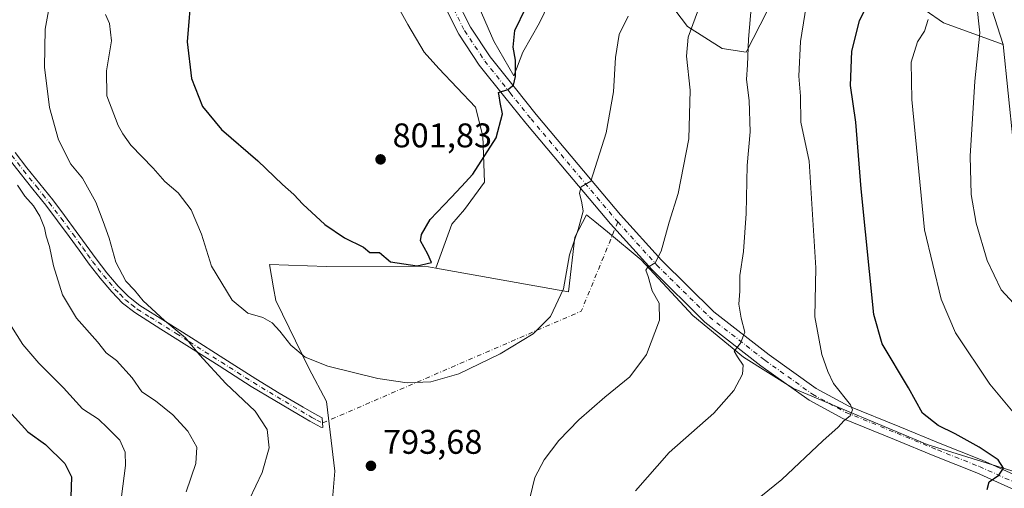
# Model space of a CAD drawing. Units: metres. Extents: x 552976 to 556413, y 4714755 to 4717095.
# Drawn here: x 553183 to 553471, y 4715837 to 4715974 of the extents above; entities that cross this region are included whole.
import ezdxf

# ---------------------------------------------------------------- set-up
doc = ezdxf.new("R2010")
doc.units = ezdxf.units.M
doc.header["$MEASUREMENT"] = 0
doc.linetypes.add('DGN Style 4', pattern=[2.6384748266838614, 1.318413404963828, -0.6592067024819142, 0.001648016756204785, -0.6592067024819142])
for name, color, linetype, lineweight in [('Arbolado forestal CxS', 92, 'Continuous', 0), ('Camino Cxs', 7, 'Continuous', 0), ('Camino eje', 30, 'DGN Style 4', 13), ('Camino eje virtual', 6, 'DGN Style 4', 0), ('Cultivos herbáceos CxS', 92, 'Continuous', 0), ('Cultivos leñosos CxS', 92, 'Continuous', 0), ('Curva de nivel maestra', 30, 'Continuous', 30), ('Curva de nivel normal', 30, 'Continuous', 0), ('Matorral CxS', 135, 'Continuous', 0), ('Pastizal CxS', 92, 'Continuous', 0), ('Pista no pavimentada Cxs', 111, 'Continuous', 0), ('Pista no pavimentada eje', 91, 'DGN Style 4', 0), ('Punto de cota en terreno', 7, 'Continuous', 0), ('Rótulo de punto de cota en terreno', 7, 'Continuous', 0)]:
    doc.layers.add(name, color=color, linetype=linetype, lineweight=lineweight)
doc.styles.add('Style-Arial', font='txt')

# ---------------------------------------------------------------- blocks, each defined once
blk = doc.blocks.new('*U18')
at = {"layer": 'Arbolado forestal CxS', "color": 92, "linetype": 'Continuous', "lineweight": 0}
for points in [[(553416.0789000001, 4716004.2941, 782.3221000000049), (553395.7122, 4715964.633099999, 785.460500000001), (553388.7446999997, 4715965.7053, 787.3928000000016), (553378.5613000002, 4715972.1369, 790.6921000000002), (553374.8097000001, 4715976.9605, 792.0559000000068)], [(553340.5083, 4715984.4647, 799.5574999999953), (553335.1486000001, 4715973.2095, 799.286500000002), (553330.3246999999, 4715964.634099999, 799.6435999999959), (553327.6448999997, 4715957.6667, 800.1429999999964), (553321.7495999997, 4715967.850099999, 801.0314000000071), (553313.1743000001, 4715987.6807, 803.2479000000022)], [(553290.6639, 4715983.393300001, 804.5862000000053), (553296.5592999998, 4715972.674100001, 804.1321999999927), (553301.3828999996, 4715964.634500001, 803.7081000000035), (553305.6705999998, 4715959.810900001, 803.1606999999932), (553316.3897000002, 4715948.555500001, 801.5613000000012), (553318.5333000004, 4715939.9801, 800.7902000000031), (553319.0692999996, 4715926.5811, 799.6796999999933), (553313.1734999996, 4715918.5417, 799.6248999999953), (553309.4219000004, 4715914.254100001, 799.6168999999937), (553304.8236999996, 4715901.380100001, 799.5283999999957), (553301.5422999999, 4715901.969500001, 799.8506000000052), (553272.6813000003, 4715901.810699999, 799.2151000000014), (553256.0115, 4715902.428500001, 797.843399999998), (553257.2225000003, 4715895.5659, 797.3031999999948), (553257.8636999996, 4715891.9329, 797.0993000000017), (553267.5038000001, 4715872.0703, 794.6692000000039), (553272.6809, 4715862.297300001, 793.6803999999976), (553275.1505000005, 4715841.9233, 793.3640000000014), (553273.2977, 4715819.697699999, 794.9869999999937)], [(553459.4128999999, 4716003.473300001, 761.6312000000034), (553471.1183000002, 4715966.892899999, 763.1744999999937), (553453.5960999997, 4715973.207699999, 769.0037000000011), (553442.8768999996, 4715980.711300001, 772.4768999999943)]]:
    blk.add_polyline3d(points, dxfattribs=at)
blk = doc.blocks.new('5PATER')
at = {"layer": 'Cultivos leñosos CxS', "linetype": 'Continuous', "lineweight": 0}
h = blk.add_hatch(color=51, dxfattribs=at)
edge = h.paths.add_edge_path()
edge.add_ellipse((0, 0), major_axis=(-0.1095731443231308, -0.1110710700762829), ratio=0.9994222409660322, start_angle=0, end_angle=360)

msp = doc.modelspace()

# ---------------------------------------------------------------- linework, layer by layer
at = {"layer": 'Arbolado forestal CxS', "color": 92, "linetype": 'Continuous', "lineweight": 0}
for points in [[(553283.2896999996, 4716150.192700001, 790.5871000000043), (553300.4599000001, 4716139.740700001, 786.3530000000028), (553316.8837000001, 4716131.528700001, 782.9015999999974), (553327.3353000004, 4716128.542300001, 779.6542999999947), (553334.8008000003, 4716128.542300001, 776.6187999999966), (553346.7452999996, 4716124.062899999, 773.8788999999962), (553360.9294999996, 4716117.343699999, 771.9287999999942), (553372.8740999997, 4716108.3851, 770.7048999999971), (553385.5651000004, 4716096.440300001, 769.1217999999935), (553392.2836999996, 4716085.988700001, 769.4521999999997), (553397.5096000005, 4716067.325099999, 772.9100999999937), (553400.4955000002, 4716052.394300001, 775.9940999999964), (553407.9606999997, 4716038.956300001, 776.2997000000032), (553421.3985000001, 4716041.195699999, 769.255099999995), (553441.8552999999, 4716053.3025, 757.610400000005), (553443.3176999995, 4716049.5647, 757.9557000000059), (553459.4128999999, 4716003.473300001, 761.6312000000034), (553471.1183000002, 4715966.892899999, 763.1744999999937)], [(553416.0789000001, 4716004.2941, 782.3221000000049), (553395.7122, 4715964.633099999, 785.460500000001), (553388.7446999997, 4715965.7053, 787.3928000000016), (553378.5613000002, 4715972.1369, 790.6921000000002), (553374.8097000001, 4715976.9605, 792.0559000000068)], [(553340.5083, 4715984.4647, 799.5574999999953), (553335.1486000001, 4715973.2095, 799.286500000002), (553330.3246999999, 4715964.634099999, 799.6435999999959), (553327.6448999997, 4715957.6667, 800.1429999999964), (553321.7495999997, 4715967.850099999, 801.0314000000071), (553313.1743000001, 4715987.6807, 803.2479000000022)], [(553290.6639, 4715983.393300001, 804.5862000000053), (553296.5592999998, 4715972.674100001, 804.1321999999927), (553301.3828999996, 4715964.634500001, 803.7081000000035), (553305.6705999998, 4715959.810900001, 803.1606999999932), (553316.3897000002, 4715948.555500001, 801.5613000000012), (553318.5333000004, 4715939.9801, 800.7902000000031), (553319.0692999996, 4715926.5811, 799.6796999999933), (553313.1734999996, 4715918.5417, 799.6248999999953), (553309.4219000004, 4715914.254100001, 799.6168999999937), (553304.8236999996, 4715901.380100001, 799.5283999999957)], [(553471.1183000002, 4715966.892899999, 763.1744999999937), (553453.5960999997, 4715973.207699999, 769.0037000000011), (553442.8768999996, 4715980.711300001, 772.4768999999943)], [(553304.8236999996, 4715901.380100001, 799.5283999999957), (553301.5422999999, 4715901.969500001, 799.8506000000052), (553272.6813000003, 4715901.810699999, 799.2151000000014), (553256.0115, 4715902.428500001, 797.843399999998), (553257.2225000003, 4715895.5659, 797.3031999999948), (553257.8636999996, 4715891.9329, 797.0993000000017), (553267.5038000001, 4715872.0703, 794.6692000000039), (553272.6809, 4715862.297300001, 793.6803999999976), (553275.1505000005, 4715841.9233, 793.3640000000014), (553273.2977, 4715819.697699999, 794.9869999999937)]]:
    msp.add_polyline3d(points, dxfattribs=at)
at = {"layer": 'Camino Cxs', "color": 7, "linetype": 'Continuous', "lineweight": 0}
msp.add_polyline3d([(553181.4301000005, 4715935.210100001, 788.7624999999972), (553184.8901000004, 4715930.780099999, 789.0633999999991), (553188.6700999998, 4715926.090100001, 789.3521999999939), (553192.4600999998, 4715921.350099999, 789.6676000000007), (553195.9501, 4715916.7601, 789.4665999999997), (553199.3800999997, 4715912.140100001, 789.5016000000034), (553202.3101000004, 4715908.090100001, 790.0501999999979), (553205.1901000004, 4715904.0801, 790.651199999993), (553208.3400999998, 4715900.020099999, 790.7186999999976), (553211.6601, 4715896.120100001, 790.985400000005), (553214.6401000004, 4715893.040100001, 790.8516999999993), (553217.9700999996, 4715890.4301, 791.421199999997), (553225.5201000003, 4715885.720100001, 792.2385000000068), (553233.1801000005, 4715880.9301, 792.1263999999939), (553242.6001000004, 4715874.9001, 791.404800000004), (553251.9901000002, 4715868.9301, 791.8046999999933), (553258.8800999997, 4715864.770099999, 792.2844000000041), (553265.8400999998, 4715860.6801, 792.8417999999947), (553269.0701000001, 4715858.770099999, 793.0051999999997), (553271.4445000002, 4715857.4999, 793.1659000000074), (553271.6309000002, 4715854.702299999, 793.2614000000032), (553271.0691000001, 4715854.7697, 793.2103000000062), (553267.8201000001, 4715856.540100001, 792.7378000000026), (553264.5401, 4715858.4801, 792.3608999999997), (553257.5701000001, 4715862.5801, 791.6582000000053), (553250.6501000002, 4715866.7601, 791.2580000000017), (553241.2200999996, 4715872.7501, 791.2663999999932), (553231.8201000001, 4715878.770099999, 791.0911000000052), (553224.1601, 4715883.550100001, 790.8962999999932), (553216.5100999996, 4715888.340100001, 790.1392999999953), (553212.9301000005, 4715891.130100001, 789.6399999999995), (553209.7701000003, 4715894.4101, 790.039300000004), (553206.3601000002, 4715898.4001, 789.9489999999934), (553203.1501000002, 4715902.550100001, 789.4063000000025), (553200.2401000002, 4715906.590100001, 789.0676999999997), (553197.3201000001, 4715910.630100001, 788.0218000000023), (553193.9101, 4715915.220100001, 788.2707999999984), (553190.4401000004, 4715919.780099999, 788.3996999999946), (553186.6801000005, 4715924.4901, 788.0020999999979), (553182.8901000004, 4715929.190099999, 787.5866999999998), (553179.4101, 4715933.6501, 787.5341999999946)], dxfattribs=at)
msp.add_polyline3d([(553181.4301000005, 4715935.210100001, 788.7624999999972), (553184.8901000004, 4715930.780099999, 789.0633999999991), (553188.6700999998, 4715926.090100001, 789.3521999999939), (553192.4600999998, 4715921.350099999, 789.6676000000007), (553195.9501, 4715916.7601, 789.4665999999997), (553199.3800999997, 4715912.140100001, 789.5016000000034), (553202.3101000004, 4715908.090100001, 790.0501999999979), (553205.1901000004, 4715904.0801, 790.651199999993), (553208.3400999998, 4715900.020099999, 790.7186999999976), (553211.6601, 4715896.120100001, 790.985400000005), (553214.6401000004, 4715893.040100001, 790.8516999999993), (553217.9700999996, 4715890.4301, 791.421199999997), (553225.5201000003, 4715885.720100001, 792.2385000000068), (553233.1801000005, 4715880.9301, 792.1263999999939), (553242.6001000004, 4715874.9001, 791.404800000004), (553251.9901000002, 4715868.9301, 791.8046999999933), (553258.8800999997, 4715864.770099999, 792.2844000000041), (553265.8400999998, 4715860.6801, 792.8417999999947), (553269.0701000001, 4715858.770099999, 793.0051999999997), (553271.4445000002, 4715857.4999, 793.1659000000074), (553271.6309000002, 4715854.702299999, 793.2614000000032), (553271.0691000001, 4715854.7697, 793.2103000000062), (553267.8201000001, 4715856.540100001, 792.7378000000026), (553264.5401, 4715858.4801, 792.3608999999997), (553257.5701000001, 4715862.5801, 791.6582000000053), (553250.6501000002, 4715866.7601, 791.2580000000017), (553241.2200999996, 4715872.7501, 791.2663999999932), (553231.8201000001, 4715878.770099999, 791.0911000000052), (553224.1601, 4715883.550100001, 790.8962999999932), (553216.5100999996, 4715888.340100001, 790.1392999999953), (553212.9301000005, 4715891.130100001, 789.6399999999995), (553209.7701000003, 4715894.4101, 790.039300000004), (553206.3601000002, 4715898.4001, 789.9489999999934), (553203.1501000002, 4715902.550100001, 789.4063000000025), (553200.2401000002, 4715906.590100001, 789.0676999999997), (553197.3201000001, 4715910.630100001, 788.0218000000023), (553193.9101, 4715915.220100001, 788.2707999999984), (553190.4401000004, 4715919.780099999, 788.3996999999946), (553186.6801000005, 4715924.4901, 788.0020999999979), (553182.8901000004, 4715929.190099999, 787.5866999999998), (553179.4101, 4715933.6501, 787.5341999999946)], dxfattribs=at)
at = {"layer": 'Camino eje', "color": 30, "linetype": 'DGN Style 4', "lineweight": 13}
msp.add_polyline3d([(553180.4200999998, 4715934.4301, 788.0676999999997), (553183.8901000004, 4715929.985099999, 788.3034000000043), (553187.6750999996, 4715925.290100001, 788.382700000002), (553189.5551000005, 4715922.9351, 788.6589999999997), (553191.4501, 4715920.565099999, 788.9024000000064), (553194.9301000005, 4715915.9901, 788.7638000000007), (553198.3501000004, 4715911.3851, 788.6343999999954), (553201.2751000002, 4715907.340100001, 789.3880999999965), (553202.7150999998, 4715905.335100001, 789.6812999999966), (553204.1700999998, 4715903.315099999, 789.9832000000025), (553205.7451, 4715901.2851, 790.2658999999985), (553207.3501000004, 4715899.210100001, 790.1054000000004), (553209.0100999996, 4715897.2601, 790.2880000000005), (553210.7150999998, 4715895.265100001, 790.4269999999962), (553212.2050999999, 4715893.725099999, 790.0540000000037), (553213.7851, 4715892.085100001, 790.1248999999953), (553215.5751, 4715890.690099999, 790.6444999999949), (553217.2401000002, 4715889.3851, 790.7229999999981), (553221.0651000004, 4715886.9901, 791.0277999999962), (553228.6700999998, 4715882.245100001, 791.3846000000049), (553232.5000999998, 4715879.850099999, 791.5947000000016), (553241.9101, 4715873.825099999, 791.3003000000026), (553246.6051000003, 4715870.840100001, 791.2960000000021), (553251.3201000001, 4715867.845100001, 791.5026999999974), (553258.2251000004, 4715863.675100001, 791.9815999999992), (553265.1901000004, 4715859.5801, 792.5913), (553268.4451000001, 4715857.655099999, 792.7517999999982), (553269.8750999998, 4715856.890100001, 792.9744000000064), (553271.5444999998, 4715855.999500001, 793.2198999999965)], dxfattribs=at)
at = {"layer": 'Camino eje virtual', "color": 6, "linetype": 'DGN Style 4', "lineweight": 0, "extrusion": (-0.02845826464938484, 0.05204365149897507, 0.9982392426226284), "elevation": 230477.0413531831, "flags": 128}
msp.add_lwpolyline([(-2748076.667598949, -3865360.807416112), (-2748054.723386848, -3865343.001158061), (-2747972.42945565, -3865350.656736342)], dxfattribs=at)
at = {"layer": 'Cultivos herbáceos CxS', "color": 92, "linetype": 'Continuous', "lineweight": 0}
for points in [[(553273.2977, 4715819.697699999, 794.9869999999937), (553275.1505000005, 4715841.9233, 793.3640000000014), (553272.6809, 4715862.297300001, 793.6803999999976), (553267.5038000001, 4715872.0703, 794.6692000000039), (553257.8636999996, 4715891.9329, 797.0993000000017), (553257.2225000003, 4715895.5659, 797.3031999999948), (553256.0115, 4715902.428500001, 797.843399999998), (553272.6813000003, 4715901.810699999, 799.2151000000014), (553301.5422999999, 4715901.969500001, 799.8506000000052), (553304.8236999996, 4715901.380100001, 799.5283999999957), (553343.6816999996, 4715894.4011, 794.8300000000019), (553345.5339000003, 4715910.4527, 795.1643999999943), (553348.9039000003, 4715916.981100001, 794.8758999999991), (553351.3859000001, 4715914.995100001, 794.239400000006), (553355.0981000002, 4715912.024900001, 793.2592000000004), (553364.9927000003, 4715903.8533, 791.1518000000069), (553380.0701000001, 4715887.5189, 787.7541000000057), (553394.9791000001, 4715875.271700001, 785.0580000000047), (553409.5965, 4715866.159299999, 782.4986999999965), (553448.8251, 4715849.744899999, 777.1315999999933), (553482.3793000003, 4715839.293299999, 773.201199999996)], [(553304.8236999996, 4715901.380100001, 799.5283999999957), (553343.6816999996, 4715894.4011, 794.8300000000019), (553345.5339000003, 4715910.4527, 795.1643999999943), (553348.9039000003, 4715916.981100001, 794.8758999999991), (553351.3859000001, 4715914.995100001, 794.239400000006), (553355.0981000002, 4715912.024900001, 793.2592000000004), (553364.9927000003, 4715903.8533, 791.1518000000069), (553380.0701000001, 4715887.5189, 787.7541000000057), (553394.9791000001, 4715875.271700001, 785.0580000000047), (553409.5965, 4715866.159299999, 782.4986999999965), (553448.8251, 4715849.744899999, 777.1315999999933), (553482.3793000003, 4715839.293299999, 773.201199999996), (553520.4353, 4715805.955499999, 770.4372000000003)], [(553304.8236999996, 4715901.380100001, 799.5283999999957), (553301.5422999999, 4715901.969500001, 799.8506000000052), (553272.6813000003, 4715901.810699999, 799.2151000000014), (553256.0115, 4715902.428500001, 797.843399999998), (553257.2225000003, 4715895.5659, 797.3031999999948), (553257.8636999996, 4715891.9329, 797.0993000000017), (553267.5038000001, 4715872.0703, 794.6692000000039), (553272.6809, 4715862.297300001, 793.6803999999976), (553275.1505000005, 4715841.9233, 793.3640000000014), (553273.2977, 4715819.697699999, 794.9869999999937)]]:
    msp.add_polyline3d(points, dxfattribs=at)
at = {"layer": 'Curva de nivel maestra', "color": 30, "linetype": 'Continuous', "lineweight": 30, "flags": 128}
for points, elevation in [([(553233.1699999999, 4715983.1801), (553231.9299999997, 4715967.670100001), (553233.1799999997, 4715956.860099999), (553236.4199999999, 4715948.670100001), (553241.9199999999, 4715941.940099999), (553252.6399999997, 4715932.8101), (553259.8399999999, 4715925.8201), (553263.1399999997, 4715922.890100001), (553265.7699999996, 4715920.090100001), (553272.2599999999, 4715914.110099999), (553278.0499999998, 4715910.2401), (553283.6200000001, 4715907.4801), (553285.4600000001, 4715905.9801), (553288.2999999998, 4715906.0001), (553291.5099999999, 4715903.190099999), (553299.2800000003, 4715902.0701), (553303.4699999997, 4715903.0701), (553302.4800000004, 4715905.5101), (553300.3099999996, 4715909.360099999), (553300.5800000001, 4715911.200099999), (553303.1100000005, 4715915.5801), (553309.2999999998, 4715922.040100001), (553312.3200000003, 4715925.2601), (553315.6699999999, 4715928.9301), (553322.4600000001, 4715939.550100001), (553324.3399999999, 4715946.590100001), (553323.6799999997, 4715949.860099999), (553323.3300000001, 4715951.850099999), (553323.1600000003, 4715952.8301), (553325.8499999996, 4715953.670100001), (553327.5099999999, 4715954.950099999), (553328.1799999997, 4715957.4901), (553328.1200000001, 4715962.300100001), (553327.4400000004, 4715966.0801), (553327.9800000004, 4715970.960100001), (553331.1799999997, 4715977.5601)], 800), ([(553466.4199999999, 4715836.5101), (553467, 4715838.8101), (553469.8200000003, 4715840.720100001), (553471.2300000004, 4715842.840100001), (553469.6399999997, 4715845.280099999), (553464.0899999999, 4715848.960100001), (553456.9800000004, 4715852.880100001), (553452.0099999999, 4715855.300100001), (553447.4400000004, 4715858.880100001), (553443.3099999996, 4715866.280099999), (553435.6200000001, 4715879.2501), (553433.2100000001, 4715887.7601), (553429.4400000004, 4715924.630100001), (553427.8899999997, 4715944.1501), (553426.29, 4715954.8301), (553426.7100000001, 4715964.870100001), (553428.9299999997, 4715973.8201), (553431.3700000001, 4715978.8101)], 775), ([(553177.7300000004, 4715861.610099999), (553185.2199999997, 4715853.450099999), (553190.4000000004, 4715849.7301), (553195.9900000002, 4715844.190099999), (553197.9800000004, 4715840.2401), (553197.7699999996, 4715834.360099999)], 775)]:
    msp.add_lwpolyline(points, dxfattribs=dict(at, elevation=elevation))
at = {"layer": 'Curva de nivel normal', "color": 30, "linetype": 'Continuous', "lineweight": 0, "flags": 128}
for points, elevation in [([(553363.2699999996, 4715836.210100001), (553373.2100000001, 4715847.420100001), (553386.2800000003, 4715858.9301), (553392.0999999996, 4715865.520099999), (553394.7199999997, 4715870.280099999), (553394.9000000004, 4715872.970100001), (553393.2199999997, 4715875.4001), (553392.2100000001, 4715877.040100001), (553394.0800000001, 4715879.380100001), (553395.3399999999, 4715882.620100001), (553394.3300000001, 4715886.700099999), (553393.6100000005, 4715890.780099999), (553393.8600000005, 4715894.6801), (553393.9199999999, 4715899.2501), (553394.9400000004, 4715906.270099999), (553395.7599999999, 4715917.4001), (553396.0499999998, 4715931.4301), (553396.9400000004, 4715941.2401), (553396.6299999999, 4715950.4801), (553395.8099999996, 4715956.590100001), (553396.1600000003, 4715960.890100001), (553396.4100000003, 4715968.440099999), (553397.9900000002, 4715986.8101)], 785), ([(553393.9299999997, 4715829.5701), (553406.1699999999, 4715839.470100001), (553418.2699999996, 4715850.840100001), (553422.7699999996, 4715854.840100001), (553424.3399999999, 4715856.6801), (553426.2000000002, 4715858.140100001), (553426.9000000004, 4715859.890100001), (553426.3300000001, 4715861.390100001), (553421.3399999999, 4715867.590100001), (553419.7400000002, 4715871.100099999), (553417.9400000004, 4715876.0701), (553415.8499999996, 4715887.140100001), (553416.1500000004, 4715901.5001), (553414.1799999997, 4715932.720100001), (553411.7300000004, 4715944.100099999), (553411.6699999999, 4715951.7601), (553411.1600000003, 4715957.5601), (553411.6900000004, 4715967.720100001), (553414.2599999999, 4715983.620100001)], 780), ([(553475.3600000005, 4715889.7601), (553470.4600000001, 4715895.0601), (553466.4199999999, 4715903.6501), (553463.1900000004, 4715914.540100001), (553461.6699999999, 4715922.9101), (553461.4600000001, 4715934.1501), (553462.7400000002, 4715956.1501), (553464.2599999999, 4715970.3201), (553463.3099999996, 4715979.1601)], 765), ([(553191.2199999997, 4715976.690099999), (553190.2800000003, 4715971.380100001), (553190.0599999996, 4715960.2501), (553191.4800000004, 4715948.380100001), (553194.1399999997, 4715938.9801), (553197.7800000003, 4715931.8201), (553201.2000000002, 4715927.710100001), (553205.0999999996, 4715920.700099999), (553207.2199999997, 4715915.050100001), (553209.0199999996, 4715910.1601), (553210.9600000001, 4715903.1601), (553213.9500000002, 4715897.540100001), (553216.4100000003, 4715894.950099999), (553218.9800000004, 4715891.8201), (553225.2199999997, 4715886.0601), (553231.4000000004, 4715880.920100001), (553235.5, 4715876.020099999), (553243.2000000002, 4715867.600099999), (553251.8399999999, 4715859.5001), (553255.3799999999, 4715854.110099999), (553255.9699999997, 4715848.770099999), (553253.9000000004, 4715841.5101), (553248.2599999999, 4715829.840100001)], 790), ([(553207.9699999997, 4715975.620100001), (553209.1100000005, 4715973.050100001), (553209.7000000002, 4715967.960100001), (553208.2300000004, 4715959.1501), (553208.3799999999, 4715951.8201), (553211.6600000003, 4715943.130100001), (553213.0599999996, 4715940.6801), (553215.3899999997, 4715937.420100001), (553221.9400000004, 4715930.6801), (553225.3099999996, 4715926.790100001), (553229.2000000002, 4715923.470100001), (553233.0700000003, 4715918.460100001), (553236.0700000003, 4715911.350099999), (553238.9900000002, 4715901.9901), (553245.0899999999, 4715891.950099999), (553249.6500000004, 4715888.170100001), (553254.04, 4715886.9001), (553256.7999999998, 4715885.3201), (553259.0599999996, 4715882.920100001), (553262.2599999999, 4715878.780099999), (553266.4500000002, 4715875.300100001), (553273.1100000005, 4715872.640100001), (553287.7300000004, 4715869.0601), (553296.4000000004, 4715867.800100001), (553303.3300000001, 4715868.130100001), (553311.4800000004, 4715870.460100001), (553323.6299999999, 4715876.290100001), (553333.29, 4715882.120100001), (553338.3899999997, 4715887.220100001), (553342.2199999997, 4715895.3101), (553343.9500000002, 4715905.300100001), (553346.5300000003, 4715912.700099999), (553347.9699999997, 4715918.030099999), (553347.5999999996, 4715920.450099999), (553346.8499999996, 4715923.300100001), (553347.3499999996, 4715925.220100001), (553350.1699999999, 4715926.8201), (553354.7400000002, 4715940.9901), (553356.8700000001, 4715953.0001), (553357.4600000001, 4715963.040100001), (553358.5099999999, 4715969.7601), (553361.1200000001, 4715975.120100001)], 795), ([(553331.8700000001, 4715831.9801), (553333.7699999996, 4715840.030099999), (553336.5700000003, 4715845.290100001), (553340.8300000001, 4715850.9001), (553346.6799999997, 4715857.0001), (553354.29, 4715863.590100001), (553361.6399999997, 4715869.530099999), (553366.5199999996, 4715876.120100001), (553370.2999999998, 4715886.1501), (553370.2400000002, 4715891.110099999), (553368.2100000001, 4715894.7501), (553367.0499999998, 4715898.950099999), (553366.3099999996, 4715900.7401), (553366.7800000003, 4715901.600099999), (553369.0700000003, 4715902.940099999), (553370.8799999999, 4715906.3301), (553373.2100000001, 4715914.8201), (553375.8099999996, 4715923.200099999), (553378.9000000004, 4715939.2301), (553379.3200000003, 4715953.520099999), (553378.2199999997, 4715963.420100001), (553378.75, 4715969.030099999), (553381.4800000004, 4715976.460100001)], 790), ([(553449.0899999999, 4715974.140100001), (553448.0199999996, 4715970.7601), (553445.9900000002, 4715967.610099999), (553444.0899999999, 4715961.6601), (553444.29, 4715950.7601), (553448.0700000003, 4715912.630100001), (553452.9400000004, 4715892.300100001), (553457.1600000003, 4715882.390100001), (553467.1600000003, 4715867.390100001), (553475.9699999997, 4715856.860099999)], 770), ([(553182.1699999999, 4715925.6601), (553184.3200000003, 4715922.4901), (553186.7999999998, 4715919.5801), (553188.6699999999, 4715916.620100001), (553190.0800000001, 4715913.200099999), (553190.5300000003, 4715910.700099999), (553191.54, 4715907.720100001), (553192.6900000004, 4715902.050100001), (553195.3200000003, 4715893.5601), (553199.4800000004, 4715886.770099999), (553205.6200000001, 4715879.8201), (553208.1500000004, 4715876.5801), (553211.1600000003, 4715874.340100001), (553215.7199999997, 4715869.2301), (553218.6200000001, 4715865.140100001), (553222.6200000001, 4715862.4801), (553227.7199999997, 4715858.380100001), (553232.0599999996, 4715853.670100001), (553234.6900000004, 4715848.9801), (553234.4699999997, 4715844.170100001), (553231.6299999999, 4715835.9001)], 785), ([(553180.3600000005, 4715884.290100001), (553183.7400000002, 4715878.9901), (553188.4000000004, 4715873.540100001), (553195.6500000004, 4715866.280099999), (553201.1799999997, 4715860.220100001), (553205.9000000004, 4715857.140100001), (553208.5199999996, 4715854.5801), (553212.1299999999, 4715851.040100001), (553213.7300000004, 4715847.440099999), (553213.8200000003, 4715843.540100001), (553211.1900000004, 4715823.170100001)], 780)]:
    msp.add_lwpolyline(points, dxfattribs=dict(at, elevation=elevation))
at = {"layer": 'Matorral CxS', "color": 135, "linetype": 'Continuous', "lineweight": 0}
for points in [[(553474.0450999998, 4715938.3599, 762.5038999999962), (553471.1183000002, 4715966.892899999, 763.1744999999937), (553459.4128999999, 4716003.473300001, 761.6312000000034), (553443.3176999995, 4716049.5647, 757.9557000000059), (553441.8552999999, 4716053.3025, 757.610400000005), (553421.3985000001, 4716041.195699999, 769.255099999995), (553407.9606999997, 4716038.956300001, 776.2997000000032), (553400.4955000002, 4716052.394300001, 775.9940999999964), (553397.5096000005, 4716067.325099999, 772.9100999999937), (553392.2836999996, 4716085.988700001, 769.4521999999997), (553385.5651000004, 4716096.440300001, 769.1217999999935), (553372.8740999997, 4716108.3851, 770.7048999999971), (553360.9294999996, 4716117.343699999, 771.9287999999942), (553346.7452999996, 4716124.062899999, 773.8788999999962), (553334.8008000003, 4716128.542300001, 776.6187999999966), (553327.3353000004, 4716128.542300001, 779.6542999999947), (553316.8837000001, 4716131.528700001, 782.9015999999974), (553300.4599000001, 4716139.740700001, 786.3530000000028), (553283.2896999996, 4716150.192700001, 790.5871000000043)], [(553283.2896999996, 4716150.192700001, 790.5871000000043), (553300.4599000001, 4716139.740700001, 786.3530000000028), (553316.8837000001, 4716131.528700001, 782.9015999999974), (553327.3353000004, 4716128.542300001, 779.6542999999947), (553334.8008000003, 4716128.542300001, 776.6187999999966), (553346.7452999996, 4716124.062899999, 773.8788999999962), (553360.9294999996, 4716117.343699999, 771.9287999999942), (553372.8740999997, 4716108.3851, 770.7048999999971), (553385.5651000004, 4716096.440300001, 769.1217999999935), (553392.2836999996, 4716085.988700001, 769.4521999999997), (553397.5096000005, 4716067.325099999, 772.9100999999937), (553400.4955000002, 4716052.394300001, 775.9940999999964), (553407.9606999997, 4716038.956300001, 776.2997000000032), (553421.3985000001, 4716041.195699999, 769.255099999995), (553441.8552999999, 4716053.3025, 757.610400000005), (553443.3176999995, 4716049.5647, 757.9557000000059), (553459.4128999999, 4716003.473300001, 761.6312000000034), (553471.1183000002, 4715966.892899999, 763.1744999999937)], [(553471.1183000002, 4715966.892899999, 763.1744999999937), (553474.0450999998, 4715938.3599, 762.5038999999962), (553475.5065000001, 4715909.827099999, 762.5409000000074), (553476.5777000003, 4715892.0393, 764.0515000000014)]]:
    msp.add_polyline3d(points, dxfattribs=at)
at = {"layer": 'Pastizal CxS', "color": 92, "linetype": 'Continuous', "lineweight": 0}
for points in [[(553374.8097000001, 4715976.9605, 792.0559000000068), (553378.5613000002, 4715972.1369, 790.6921000000002), (553388.7446999997, 4715965.7053, 787.3928000000016), (553395.7122, 4715964.633099999, 785.460500000001), (553416.0789000001, 4716004.2941, 782.3221000000049)], [(553416.0789000001, 4716004.2941, 782.3221000000049), (553395.7122, 4715964.633099999, 785.460500000001), (553388.7446999997, 4715965.7053, 787.3928000000016), (553378.5613000002, 4715972.1369, 790.6921000000002), (553374.8097000001, 4715976.9605, 792.0559000000068)], [(553313.1743000001, 4715987.6807, 803.2479000000022), (553321.7495999997, 4715967.850099999, 801.0314000000071), (553327.6448999997, 4715957.6667, 800.1429999999964), (553330.3246999999, 4715964.634099999, 799.6435999999959), (553335.1486000001, 4715973.2095, 799.286500000002), (553340.5083, 4715984.4647, 799.5574999999953)], [(553340.5083, 4715984.4647, 799.5574999999953), (553335.1486000001, 4715973.2095, 799.286500000002), (553330.3246999999, 4715964.634099999, 799.6435999999959), (553327.6448999997, 4715957.6667, 800.1429999999964), (553321.7495999997, 4715967.850099999, 801.0314000000071), (553313.1743000001, 4715987.6807, 803.2479000000022)], [(553482.3793000003, 4715839.293299999, 773.201199999996), (553448.8251, 4715849.744899999, 777.1315999999933), (553409.5965, 4715866.159299999, 782.4986999999965), (553394.9791000001, 4715875.271700001, 785.0580000000047), (553380.0701000001, 4715887.5189, 787.7541000000057), (553364.9927000003, 4715903.8533, 791.1518000000069), (553355.0981000002, 4715912.024900001, 793.2592000000004), (553351.3859000001, 4715914.995100001, 794.239400000006), (553348.9039000003, 4715916.981100001, 794.8758999999991), (553345.5339000003, 4715910.4527, 795.1643999999943), (553343.6816999996, 4715894.4011, 794.8300000000019), (553304.8236999996, 4715901.380100001, 799.5283999999957), (553309.4219000004, 4715914.254100001, 799.6168999999937), (553313.1734999996, 4715918.5417, 799.6248999999953), (553319.0692999996, 4715926.5811, 799.6796999999933), (553318.5333000004, 4715939.9801, 800.7902000000031), (553316.3897000002, 4715948.555500001, 801.5613000000012), (553305.6705999998, 4715959.810900001, 803.1606999999932), (553301.3828999996, 4715964.634500001, 803.7081000000035), (553296.5592999998, 4715972.674100001, 804.1321999999927), (553290.6639, 4715983.393300001, 804.5862000000053)], [(553290.6639, 4715983.393300001, 804.5862000000053), (553296.5592999998, 4715972.674100001, 804.1321999999927), (553301.3828999996, 4715964.634500001, 803.7081000000035), (553305.6705999998, 4715959.810900001, 803.1606999999932), (553316.3897000002, 4715948.555500001, 801.5613000000012), (553318.5333000004, 4715939.9801, 800.7902000000031), (553319.0692999996, 4715926.5811, 799.6796999999933), (553313.1734999996, 4715918.5417, 799.6248999999953), (553309.4219000004, 4715914.254100001, 799.6168999999937), (553304.8236999996, 4715901.380100001, 799.5283999999957)], [(553442.8768999996, 4715980.711300001, 772.4768999999943), (553453.5960999997, 4715973.207699999, 769.0037000000011), (553471.1183000002, 4715966.892899999, 763.1744999999937), (553474.0450999998, 4715938.3599, 762.5038999999962)], [(553471.1183000002, 4715966.892899999, 763.1744999999937), (553453.5960999997, 4715973.207699999, 769.0037000000011), (553442.8768999996, 4715980.711300001, 772.4768999999943)], [(553471.1183000002, 4715966.892899999, 763.1744999999937), (553474.0450999998, 4715938.3599, 762.5038999999962), (553475.5065000001, 4715909.827099999, 762.5409000000074), (553476.5777000003, 4715892.0393, 764.0515000000014)], [(553304.8236999996, 4715901.380100001, 799.5283999999957), (553343.6816999996, 4715894.4011, 794.8300000000019), (553345.5339000003, 4715910.4527, 795.1643999999943), (553348.9039000003, 4715916.981100001, 794.8758999999991), (553351.3859000001, 4715914.995100001, 794.239400000006), (553355.0981000002, 4715912.024900001, 793.2592000000004), (553364.9927000003, 4715903.8533, 791.1518000000069), (553380.0701000001, 4715887.5189, 787.7541000000057), (553394.9791000001, 4715875.271700001, 785.0580000000047), (553409.5965, 4715866.159299999, 782.4986999999965), (553448.8251, 4715849.744899999, 777.1315999999933), (553482.3793000003, 4715839.293299999, 773.201199999996), (553520.4353, 4715805.955499999, 770.4372000000003)]]:
    msp.add_polyline3d(points, dxfattribs=at)
at = {"layer": 'Pista no pavimentada Cxs', "color": 111, "linetype": 'Continuous', "lineweight": 0}
for points in [[(553477.4123000001, 4715835.135700001, 774.1624000000012), (553463.3520999998, 4715841.431299999, 775.5978000000032), (553451.1045000004, 4715846.288100001, 776.928700000004), (553439.2417000001, 4715851.160499999, 778.3476999999984), (553424.1130999997, 4715857.3397, 780.1652999999933), (553414.1731000004, 4715862.741900001, 781.5734999999986), (553400.0692999996, 4715872.785499999, 783.9673999999941), (553383.6448999997, 4715885.583699999, 786.7749999999943), (553368.0696999999, 4715900.945699999, 790.0880999999936), (553355.9429000001, 4715914.348900001, 792.9094000000041), (553343.4310999997, 4715929.193499999, 796.0706999999966), (553331.1401000004, 4715943.815500001, 798.7966000000015), (553324.9846999999, 4715951.456499999, 799.969299999997), (553317.5203, 4715960.840500001, 801.1627000000008), (553311.4779000003, 4715969.903899999, 802.1647999999988), (553306.9429000001, 4715978.974099999, 803.1741000000038)], [(553477.4123000001, 4715835.135700001, 774.1624000000012), (553463.3520999998, 4715841.431299999, 775.5978000000032), (553451.1045000004, 4715846.288100001, 776.928700000004), (553439.2417000001, 4715851.160499999, 778.3476999999984), (553424.1130999997, 4715857.3397, 780.1652999999933), (553414.1731000004, 4715862.741900001, 781.5734999999986), (553400.0692999996, 4715872.785499999, 783.9673999999941), (553383.6448999997, 4715885.583699999, 786.7749999999943), (553368.0696999999, 4715900.945699999, 790.0880999999936), (553355.9429000001, 4715914.348900001, 792.9094000000041), (553343.4310999997, 4715929.193499999, 796.0706999999966), (553331.1401000004, 4715943.815500001, 798.7966000000015), (553324.9846999999, 4715951.456499999, 799.969299999997), (553317.5203, 4715960.840500001, 801.1627000000008), (553311.4779000003, 4715969.903899999, 802.1647999999988), (553306.9429000001, 4715978.974099999, 803.1741000000038)], [(553310.5893000001, 4715980.625499999, 802.7847999999941), (553314.9442999996, 4715971.9155, 802.0212999999932), (553320.7553000003, 4715963.199100001, 801.249100000001), (553328.1074999999, 4715953.956300001, 799.8546999999963), (553334.2289000005, 4715946.3573, 798.6493999999948), (553346.4912999999, 4715931.769300001, 795.8859999999986), (553358.9561000001, 4715916.9805, 792.7119999999995), (553370.9594999999, 4715903.7137, 789.803899999999), (553386.2874999996, 4715888.5955, 786.6293000000006), (553402.4599000001, 4715875.9937, 783.7382999999973), (553416.2960999999, 4715866.140699999, 781.3885000000009), (553425.8295, 4715860.9593, 780.0437999999995), (553440.7577000001, 4715854.8619, 778.155700000003), (553452.6014999999, 4715849.997500001, 776.6450999999943), (553464.9073000001, 4715845.117699999, 775.5780999999988), (553479.2105, 4715838.713300001, 774.046199999997)], [(553310.5893000001, 4715980.625499999, 802.7847999999941), (553314.9442999996, 4715971.9155, 802.0212999999932), (553320.7553000003, 4715963.199100001, 801.249100000001), (553328.1074999999, 4715953.956300001, 799.8546999999963), (553334.2289000005, 4715946.3573, 798.6493999999948), (553346.4912999999, 4715931.769300001, 795.8859999999986), (553358.9561000001, 4715916.9805, 792.7119999999995), (553370.9594999999, 4715903.7137, 789.803899999999), (553386.2874999996, 4715888.5955, 786.6293000000006), (553402.4599000001, 4715875.9937, 783.7382999999973), (553416.2960999999, 4715866.140699999, 781.3885000000009), (553425.8295, 4715860.9593, 780.0437999999995), (553440.7577000001, 4715854.8619, 778.155700000003), (553452.6014999999, 4715849.997500001, 776.6450999999943), (553464.9073000001, 4715845.117699999, 775.5780999999988), (553479.2105, 4715838.713300001, 774.046199999997)]]:
    msp.add_polyline3d(points, dxfattribs=at)
at = {"layer": 'Pista no pavimentada eje', "color": 91, "linetype": 'DGN Style 4', "lineweight": 0}
msp.add_polyline3d([(553308.7660999997, 4715979.799699999, 802.9783000000026), (553313.2111000001, 4715970.909700001, 802.0313000000025), (553319.1376999998, 4715962.0197, 801.1649000000034), (553326.5460999999, 4715952.706300001, 799.8856999999989), (553332.6845000006, 4715945.086300001, 798.7084000000032), (553344.9611000001, 4715930.4813, 795.9625999999989), (553357.4495000001, 4715915.6647, 792.7905999999931), (553358.1409, 4715914.9005, 792.6178000000073), (553369.5144999997, 4715902.329700001, 789.9223000000056), (553384.9663000006, 4715887.089500001, 786.6667000000016), (553401.2644999997, 4715874.3895, 783.833700000003), (553415.2346999999, 4715864.441299999, 781.4832000000025), (553424.9713000003, 4715859.149499999, 780.1310999999987), (553439.9996999997, 4715853.0111, 778.3530000000028), (553451.8531, 4715848.142899999, 776.887600000002), (553464.1297000004, 4715843.274499999, 775.6233000000066), (553478.3114999998, 4715836.924500001, 774.1809000000068)], dxfattribs=at)

# ---------------------------------------------------------------- block references
at = {"layer": 'Arbolado forestal CxS', "color": 92, "linetype": 'Continuous', "lineweight": 0}
msp.add_blockref('*U18', (0, 0), dxfattribs=at)
at = {"layer": 'Punto de cota en terreno', "color": 7, "linetype": 'Continuous', "lineweight": 0, "xscale": 10, "yscale": 10, "zscale": 10}
for p in [(553288.5800000001, 4715933.220000001, 801.8300000000019), (553285.75, 4715843.480000001, 793.679999999993)]:
    msp.add_blockref('5PATER', p, dxfattribs=at)

# ---------------------------------------------------------------- texts
at = {"layer": 'Rótulo de punto de cota en terreno', "color": 7, "linetype": 'Continuous', "lineweight": 0, "style": 'Style-Arial'}
for s, p in [('801,83', (553292.1078000005, 4715936.7478)), ('793,68', (553289.2778000003, 4715847.0078))]:
    msp.add_text(s, height=7.000000000000002, dxfattribs=at).set_placement(p)

doc.saveas('drawing.dxf')
